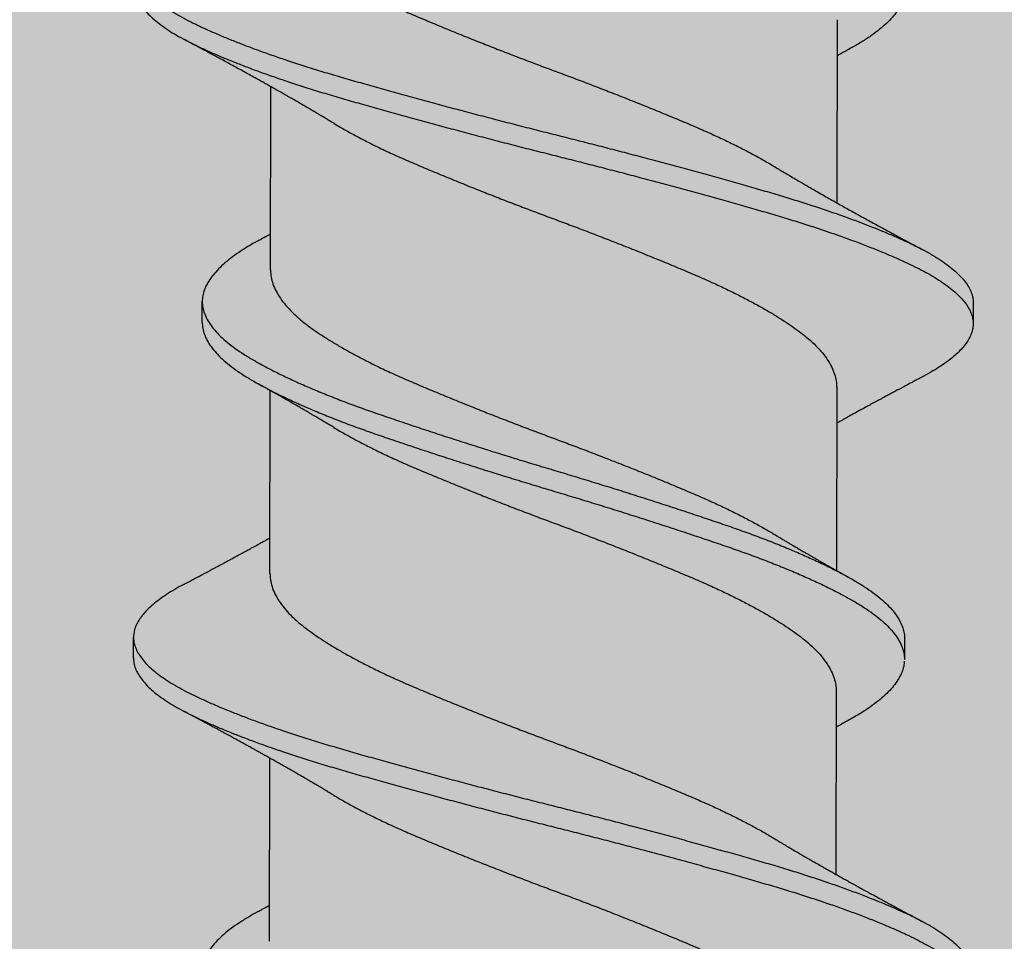
# Model space of a CAD drawing. Units: inches. Extents: x 4 to 81.9, y -45.7 to 52.8.
# Drawn here: x 35.3 to 35.6, y -33.7 to -33.4 of the extents above; entities that cross this region are included whole.
import ezdxf

# ---------------------------------------------------------------- set-up
doc = ezdxf.new("R2010")
doc.units = ezdxf.units.IN
doc.header["$MEASUREMENT"] = 0

msp = doc.modelspace()

# ---------------------------------------------------------------- hatches: boundary and pattern name
h = msp.add_hatch()
h.set_pattern_fill('AR-SAND', color=256, scale=0.111277, angle=90)
h.set_pattern_definition([(127.5, (54.87179, -10.14966), (-0.2144109, -0.0070097), [0, -0.1691408, 0, -0.18917065, 0, -0.1808249]), (97.5, (54.8718, -10.14966), (-0.3140395, 0.1969352), [0, -0.091247, 0, -0.1524493, 0, -0.05842035]), (57.5, (54.87179, -10.28654), (-0.0006297, 0.3465319), [0, -0.0556384, 0, -0.2002983, 0, -0.2615006]), (47.5, (54.8718, -10.28654), (-0.097665, 0.3345123), [0, -0.0278192, 0, -0.1313067, 0, -0.15022375])])
h.paths.add_polyline_path([(39.05397, -34.00335), (39.05397, -33.30766), (27.84164, -33.30766), (27.84164, -34.00335)])
h.paths.add_polyline_path([(27.84164, -29.34125), (39.05397, -29.34125), (39.05397, -28.64556), (27.84164, -28.64556)])

# ---------------------------------------------------------------- linework, layer by layer
for p, q in [((35.50937, -33.39973), (35.50928, -33.45432)), ((35.3405, -33.47427), (35.34059, -33.41968)), ((35.32016, -33.48996), (35.32017, -33.48371)), ((35.54986, -33.48408), (35.54985, -33.49033)), ((35.34035, -33.5648), (35.34044, -33.51021)), ((35.50919, -33.50921), (35.5091, -33.5638)), ((35.29969, -33.58992), (35.2997, -33.58367)), ((35.52938, -33.58404), (35.52937, -33.59029)), ((35.50905, -33.59973), (35.50896, -33.65432)), ((35.34018, -33.67427), (35.34026, -33.61968))]:
    msp.add_line(p, q)
for points, knots in [([(35.32048, -33.28994), (35.32051, -33.29051), (35.32057, -33.29167), (35.32107, -33.29344), (35.32187, -33.29525), (35.32302, -33.29706), (35.32449, -33.29889), (35.32629, -33.30071), (35.3284, -33.30252), (35.3308, -33.30431), (35.33348, -33.30608), (35.33646, -33.30782), (35.33971, -33.30959), (35.34322, -33.31138), (35.34698, -33.31317), (35.35096, -33.31496), (35.35517, -33.31675), (35.35962, -33.31855), (35.36429, -33.32034), (35.36916, -33.32213), (35.3742, -33.32387), (35.3794, -33.32564), (35.38477, -33.32744), (35.39028, -33.32926), (35.39592, -33.33108), (35.40164, -33.33291), (35.40743, -33.33473), (35.41326, -33.33654), (35.4191, -33.33833), (35.42492, -33.34008), (35.43069, -33.34181), (35.43643, -33.34356), (35.44216, -33.34534), (35.44789, -33.34714), (35.4536, -33.34896), (35.45925, -33.35079), (35.46478, -33.3526), (35.47016, -33.3544), (35.47538, -33.35618), (35.48044, -33.35792), (35.48533, -33.3597), (35.49004, -33.3615), (35.49456, -33.36332), (35.49887, -33.36514), (35.50294, -33.36696), (35.50674, -33.36877), (35.51025, -33.37055), (35.51346, -33.37229), (35.5164, -33.374), (35.51909, -33.37574), (35.52152, -33.37752), (35.52366, -33.37933), (35.52549, -33.38115), (35.527, -33.38298), (35.52819, -33.3848), (35.52904, -33.3866), (35.52956, -33.38838), (35.52975, -33.39014), (35.52961, -33.39188), (35.52915, -33.39365), (35.52835, -33.39545), (35.52724, -33.39725), (35.5258, -33.39904), (35.52407, -33.40082), (35.52204, -33.40259), (35.5197, -33.40436), (35.51705, -33.40611), (35.51478, -33.40747), (35.51331, -33.40826), (35.51292, -33.40848)], [0, 0, 0, 0, 0.014817, 0.029932, 0.045122, 0.06036, 0.075618, 0.090866, 0.106077, 0.121188, 0.136207, 0.151165, 0.166218, 0.181355, 0.196277, 0.211226, 0.226176, 0.2411, 0.256273, 0.271364, 0.286356, 0.301403, 0.316545, 0.331753, 0.347001, 0.362225, 0.377432, 0.392592, 0.407678, 0.422663, 0.437375, 0.452185, 0.467069, 0.482, 0.497257, 0.512507, 0.527722, 0.542872, 0.557932, 0.57292, 0.587999, 0.603131, 0.618322, 0.633542, 0.648764, 0.663959, 0.67883, 0.693622, 0.708316, 0.723055, 0.73819, 0.753395, 0.76864, 0.783898, 0.79914, 0.814338, 0.829463, 0.844456, 0.859429, 0.874504, 0.889657, 0.90486, 0.919812, 0.934758, 0.94967, 0.964523, 0.97959, 0.994577, 1, 1, 1, 1]), ([(35.3407, -33.3648), (35.34071, -33.36533), (35.34073, -33.36655), (35.34119, -33.36849), (35.34201, -33.3706), (35.3432, -33.37272), (35.34475, -33.37485), (35.34655, -33.37687), (35.34854, -33.37876), (35.35066, -33.38053), (35.353, -33.38227), (35.35557, -33.38403), (35.35835, -33.38581), (35.36134, -33.3876), (35.3645, -33.38939), (35.36786, -33.39118), (35.3716, -33.39308), (35.37576, -33.39508), (35.38035, -33.39715), (35.38513, -33.39919), (35.39007, -33.40127), (35.39519, -33.40337), (35.40021, -33.4054), (35.40506, -33.40733), (35.40971, -33.40915), (35.41441, -33.41096), (35.41912, -33.41275), (35.4238, -33.4145), (35.42846, -33.41623), (35.43308, -33.41797), (35.4377, -33.41974), (35.44259, -33.42164), (35.44771, -33.42366), (35.45302, -33.42579), (35.45819, -33.42791), (35.4632, -33.42999), (35.46803, -33.43204), (35.47245, -33.434), (35.4765, -33.43589), (35.48017, -33.4377), (35.48369, -33.43952), (35.487, -33.44135), (35.48922, -33.44262), (35.49027, -33.44327), (35.49036, -33.44333)], [0, 0, 0, 0, 0.02091, 0.047555, 0.074358, 0.101249, 0.128154, 0.155, 0.17786, 0.20058, 0.223159, 0.245864, 0.268712, 0.291251, 0.313844, 0.336447, 0.359018, 0.385785, 0.412372, 0.43878, 0.465362, 0.492125, 0.518997, 0.542013, 0.56501, 0.587941, 0.610763, 0.633431, 0.655617, 0.67796, 0.700431, 0.722987, 0.749892, 0.776784, 0.803591, 0.83024, 0.856673, 0.883187, 0.906027, 0.92897, 0.951972, 0.974987, 0.997969, 1, 1, 1, 1]), ([(35.31498, -33.36798), (35.3145, -33.36823), (35.31308, -33.36897), (35.31099, -33.37021), (35.3087, -33.3717), (35.30667, -33.37321), (35.3049, -33.37472), (35.30343, -33.3762), (35.30224, -33.37766), (35.30131, -33.37908), (35.30063, -33.38048), (35.30019, -33.38188), (35.29998, -33.38331), (35.30004, -33.38477), (35.30041, -33.38632), (35.30107, -33.38789), (35.30205, -33.38948), (35.30332, -33.39107), (35.30489, -33.39267), (35.30676, -33.39426), (35.30888, -33.39582), (35.31122, -33.39735), (35.31376, -33.39883), (35.31653, -33.40029), (35.31954, -33.40174), (35.32278, -33.40322), (35.3262, -33.40469), (35.32976, -33.40614), (35.33344, -33.40757), (35.33731, -33.40901), (35.34135, -33.41044), (35.34571, -33.41193), (35.3504, -33.41346), (35.35542, -33.41503), (35.36059, -33.41657), (35.36591, -33.4181), (35.37138, -33.41966), (35.377, -33.42123), (35.38276, -33.42282), (35.38853, -33.4244), (35.3943, -33.42595), (35.40003, -33.42747), (35.40582, -33.42899), (35.41162, -33.4305), (35.41744, -33.43199), (35.42314, -33.43343), (35.42873, -33.43483), (35.43421, -33.43622), (35.43969, -33.43763), (35.44517, -33.43905), (35.45082, -33.44054), (35.45664, -33.44209), (35.46258, -33.44369), (35.46843, -33.44529), (35.47416, -33.44688), (35.47975, -33.44845), (35.48518, -33.45), (35.49047, -33.45153), (35.49552, -33.45305), (35.50034, -33.45457), (35.50494, -33.45608), (35.50936, -33.4576), (35.5136, -33.45912), (35.51765, -33.46064), (35.52141, -33.46213), (35.52489, -33.46358), (35.5281, -33.46499), (35.5311, -33.46638), (35.53389, -33.46774), (35.53657, -33.46918), (35.53911, -33.47068), (35.54148, -33.47226), (35.54357, -33.47385), (35.54537, -33.47545), (35.54687, -33.47704), (35.54808, -33.47864), (35.54898, -33.48022), (35.54956, -33.48176), (35.54984, -33.48304), (35.54983, -33.4838), (35.54982, -33.48408)], [0, 0, 0, 0, 0.006701, 0.019541, 0.032436, 0.04537, 0.058327, 0.07129, 0.083504, 0.095697, 0.107854, 0.119963, 0.132011, 0.14542, 0.158905, 0.172457, 0.186057, 0.199687, 0.213328, 0.226961, 0.240568, 0.253457, 0.266291, 0.279053, 0.291806, 0.304632, 0.317515, 0.329702, 0.341913, 0.354135, 0.366355, 0.378558, 0.392143, 0.405672, 0.419128, 0.432535, 0.446015, 0.459562, 0.473159, 0.486788, 0.499751, 0.512709, 0.525646, 0.538546, 0.551394, 0.564174, 0.576185, 0.588258, 0.600387, 0.612559, 0.624762, 0.638399, 0.652039, 0.665662, 0.679249, 0.692783, 0.706245, 0.71965, 0.733125, 0.745994, 0.758909, 0.771856, 0.784818, 0.797779, 0.810722, 0.822896, 0.835027, 0.847102, 0.859115, 0.87116, 0.884675, 0.898249, 0.911863, 0.9255, 0.93914, 0.952764, 0.966355, 0.979893, 0.992694, 1, 1, 1, 1]), ([(35.30004, -33.38993), (35.30004, -33.39029), (35.30005, -33.39117), (35.3004, -33.39257), (35.30106, -33.39414), (35.30204, -33.39573), (35.30331, -33.39732), (35.30488, -33.39892), (35.30675, -33.40051), (35.30887, -33.40207), (35.31121, -33.4036), (35.31375, -33.40508), (35.31652, -33.40654), (35.31953, -33.40799), (35.32277, -33.40947), (35.32619, -33.41094), (35.32975, -33.41239), (35.33343, -33.41382), (35.3373, -33.41526), (35.34134, -33.41669), (35.3457, -33.41818), (35.35039, -33.41971), (35.35541, -33.42128), (35.36058, -33.42282), (35.3659, -33.42435), (35.37137, -33.42591), (35.37699, -33.42748), (35.38275, -33.42907), (35.38852, -33.43065), (35.39429, -33.4322), (35.40002, -33.43372), (35.40581, -33.43524), (35.41161, -33.43675), (35.41743, -33.43824), (35.42313, -33.43968), (35.42872, -33.44108), (35.4342, -33.44247), (35.43968, -33.44388), (35.44516, -33.4453), (35.45081, -33.44679), (35.45663, -33.44834), (35.46257, -33.44994), (35.46842, -33.45154), (35.47415, -33.45313), (35.47974, -33.4547), (35.48517, -33.45625), (35.49046, -33.45778), (35.49551, -33.4593), (35.50033, -33.46082), (35.50493, -33.46233), (35.50935, -33.46385), (35.51359, -33.46537), (35.51764, -33.46689), (35.5214, -33.46838), (35.52488, -33.46983), (35.52809, -33.47124), (35.53109, -33.47263), (35.53388, -33.47399), (35.53656, -33.47543), (35.5391, -33.47693), (35.54147, -33.47851), (35.54356, -33.4801), (35.54536, -33.4817), (35.54686, -33.48329), (35.54807, -33.48489), (35.54897, -33.48647), (35.54956, -33.48801), (35.54985, -33.4895), (35.54987, -33.49094), (35.54961, -33.49241), (35.54909, -33.49389), (35.54829, -33.49539), (35.54723, -33.49686), (35.54594, -33.49832), (35.54444, -33.49975), (35.54271, -33.50117), (35.54075, -33.50258), (35.53846, -33.50404), (35.53652, -33.50519), (35.5352, -33.50586), (35.53488, -33.50603)], [0, 0, 0, 0, 0.009682, 0.023167, 0.036719, 0.050319, 0.063949, 0.07759, 0.091223, 0.10483, 0.117719, 0.130553, 0.143315, 0.156068, 0.168894, 0.181778, 0.193964, 0.206176, 0.218398, 0.230617, 0.242821, 0.256405, 0.269934, 0.283391, 0.296797, 0.310277, 0.323825, 0.337422, 0.35105, 0.364013, 0.376972, 0.389909, 0.402809, 0.415657, 0.428437, 0.440448, 0.452521, 0.46465, 0.476822, 0.489025, 0.502662, 0.516302, 0.529925, 0.543512, 0.557046, 0.570508, 0.583914, 0.597388, 0.610257, 0.623173, 0.63612, 0.649082, 0.662042, 0.674986, 0.68716, 0.699291, 0.711366, 0.723379, 0.735424, 0.748939, 0.762513, 0.776127, 0.789764, 0.803404, 0.817029, 0.830619, 0.844158, 0.856958, 0.869696, 0.882487, 0.895343, 0.908249, 0.92119, 0.933409, 0.945631, 0.957843, 0.970031, 0.982182, 0.995684, 1, 1, 1, 1]), ([(35.35951, -33.43068), (35.35911, -33.43044), (35.35839, -33.43001), (35.35743, -33.42943), (35.35669, -33.42899), (35.35605, -33.42861), (35.35541, -33.42823), (35.35456, -33.42773), (35.35354, -33.42712), (35.35241, -33.42646), (35.35129, -33.42581), (35.35017, -33.42516), (35.34901, -33.42448), (35.34779, -33.42378), (35.34668, -33.42314), (35.34569, -33.42258), (35.34492, -33.42213), (35.3442, -33.42172), (35.34355, -33.42135), (35.34289, -33.42098), (35.34225, -33.42062), (35.34167, -33.42029), (35.34118, -33.42001), (35.34068, -33.41973), (35.34012, -33.41942), (35.33956, -33.4191), (35.33905, -33.41882), (35.33854, -33.41853), (35.33797, -33.41821), (35.33708, -33.41771), (35.33581, -33.41701), (35.3341, -33.41606), (35.33233, -33.41509), (35.33056, -33.41411), (35.32889, -33.4132), (35.3272, -33.41228), (35.32561, -33.41142), (35.32406, -33.41058), (35.32261, -33.4098), (35.32124, -33.40906), (35.32021, -33.40851), (35.31943, -33.40809), (35.3189, -33.40781), (35.31839, -33.40753), (35.31791, -33.40728), (35.3174, -33.40701), (35.31676, -33.40667), (35.3159, -33.40621), (35.31525, -33.40586), (35.31489, -33.40567)], [0, 0, 0, 0, 0.027817, 0.049769, 0.065829, 0.07887, 0.093565, 0.109964, 0.136892, 0.163507, 0.186612, 0.213546, 0.239446, 0.265589, 0.296146, 0.314422, 0.332458, 0.348535, 0.362853, 0.376568, 0.392651, 0.406262, 0.415667, 0.425531, 0.43969, 0.45343, 0.463136, 0.473549, 0.487934, 0.501246, 0.533217, 0.572792, 0.615366, 0.651278, 0.690801, 0.726483, 0.76332, 0.796269, 0.830214, 0.859665, 0.887521, 0.899227, 0.911381, 0.922844, 0.933324, 0.943171, 0.956877, 0.975816, 1, 1, 1, 1]), ([(35.51297, -33.40847), (35.51261, -33.40867), (35.51196, -33.40902), (35.51113, -33.40949), (35.51052, -33.40982), (35.51007, -33.41008), (35.5097, -33.41028), (35.50946, -33.41042), (35.50935, -33.41048)], [0, 0, 0, 0, 0.299205, 0.530535, 0.694196, 0.799721, 0.910351, 1, 1, 1, 1]), ([(35.35952, -33.43068), (35.36011, -33.43103), (35.36167, -33.43198), (35.36444, -33.43353), (35.36778, -33.43532), (35.37153, -33.43722), (35.37569, -33.43921), (35.38028, -33.44129), (35.38506, -33.44333), (35.39, -33.4454), (35.39512, -33.44751), (35.40014, -33.44954), (35.40499, -33.45146), (35.40964, -33.45329), (35.41434, -33.4551), (35.41905, -33.45689), (35.42373, -33.45864), (35.42839, -33.46036), (35.43301, -33.46211), (35.43763, -33.46388), (35.44252, -33.46578), (35.44764, -33.4678), (35.45295, -33.46993), (35.45812, -33.47204), (35.46313, -33.47413), (35.46796, -33.47618), (35.47238, -33.47814), (35.47643, -33.48003), (35.4801, -33.48184), (35.48361, -33.48366), (35.48694, -33.48549), (35.49004, -33.48729), (35.49292, -33.48907), (35.49556, -33.49082), (35.49798, -33.49254), (35.50032, -33.49437), (35.50252, -33.49634), (35.50453, -33.49845), (35.50619, -33.50058), (35.5075, -33.50271), (35.50845, -33.50482), (35.50899, -33.50681), (35.50921, -33.50827), (35.50917, -33.50903), (35.50916, -33.50921)], [0, 0, 0, 0, 0.0134604, 0.0360537, 0.0586578, 0.0812291, 0.107996, 0.1345843, 0.1609926, 0.1875753, 0.2143384, 0.2412109, 0.2642271, 0.2872241, 0.3101561, 0.3329782, 0.3556469, 0.3778336, 0.4001766, 0.4226477, 0.4452048, 0.4721099, 0.4990027, 0.5258098, 0.5524597, 0.5788928, 0.6054072, 0.6282475, 0.6511914, 0.6741939, 0.6972091, 0.720191, 0.7426861, 0.7650629, 0.7872808, 0.8095026, 0.8361587, 0.8629697, 0.889864, 0.9167683, 0.9436091, 0.9703142, 0.9929948, 1, 1, 1, 1]), ([(35.49036, -33.44332), (35.49076, -33.44356), (35.49149, -33.444), (35.49244, -33.44457), (35.49318, -33.44501), (35.49381, -33.44539), (35.49446, -33.44577), (35.4955, -33.44639), (35.49688, -33.4472), (35.49842, -33.44811), (35.49977, -33.44889), (35.50096, -33.44958), (35.50217, -33.45028), (35.5037, -33.45115), (35.50543, -33.45215), (35.50734, -33.45323), (35.50924, -33.4543), (35.51109, -33.45534), (35.51289, -33.45635), (35.51464, -33.45732), (35.5163, -33.45823), (35.51799, -33.45917), (35.51962, -33.46006), (35.52133, -33.46099), (35.52304, -33.46192), (35.52436, -33.46264), (35.52534, -33.46317), (35.52593, -33.46349), (35.52657, -33.46383), (35.52723, -33.46419), (35.52781, -33.4645), (35.52835, -33.46479), (35.52895, -33.46511), (35.52967, -33.4655), (35.53043, -33.46591), (35.53115, -33.46629), (35.53185, -33.46666), (35.53266, -33.4671), (35.53372, -33.46766), (35.53452, -33.46809), (35.53498, -33.46833)], [0, 0, 0, 0, 0.0280649, 0.050019, 0.065835, 0.078774, 0.0934832, 0.1099583, 0.1504667, 0.1872732, 0.2155479, 0.2418514, 0.2683109, 0.2974547, 0.345245, 0.3851385, 0.4267839, 0.4727857, 0.5092255, 0.5475936, 0.5897719, 0.6195933, 0.660477, 0.698275, 0.7334667, 0.7738608, 0.7862841, 0.7982249, 0.8131945, 0.8292537, 0.8418892, 0.852128, 0.8652369, 0.8818325, 0.9001133, 0.9160348, 0.9296425, 0.9463531, 0.9697995, 1, 1, 1, 1]), ([(35.3369, -33.46553), (35.33719, -33.46537), (35.33774, -33.46507), (35.33849, -33.46465), (35.33911, -33.46431), (35.33962, -33.46403), (35.34007, -33.46377), (35.34036, -33.46361), (35.34052, -33.46352)], [0, 0, 0, 0, 0.243015, 0.451084, 0.622992, 0.755557, 0.874486, 1, 1, 1, 1]), ([(35.3369, -33.46553), (35.33688, -33.46555), (35.33575, -33.46615), (35.33377, -33.46731), (35.331, -33.46906), (35.32855, -33.47084), (35.32638, -33.47264), (35.32453, -33.47445), (35.323, -33.47625), (35.3218, -33.47804), (35.32092, -33.47981), (35.32037, -33.48156), (35.32013, -33.4833), (35.32021, -33.48503), (35.32062, -33.4868), (35.32136, -33.4886), (35.32243, -33.49042), (35.32384, -33.49224), (35.32556, -33.49407), (35.3276, -33.49588), (35.32994, -33.49767), (35.33256, -33.49944), (35.33547, -33.50118), (35.33866, -33.50295), (35.34211, -33.50473), (35.34582, -33.50652), (35.34974, -33.50831), (35.35391, -33.51011), (35.35831, -33.51191), (35.36294, -33.5137), (35.36778, -33.51549), (35.37278, -33.51724), (35.37795, -33.519), (35.38328, -33.5208), (35.38876, -33.52261), (35.39437, -33.52443), (35.40007, -33.52626), (35.40585, -33.52809), (35.41167, -33.5299), (35.41752, -33.53169), (35.42333, -33.53345), (35.42911, -33.53517), (35.43484, -33.53692), (35.44058, -33.53869), (35.44632, -33.54049), (35.45204, -33.54231), (35.45771, -33.54414), (35.46327, -33.54596), (35.46869, -33.54776), (35.47394, -33.54954), (35.47904, -33.55129), (35.48396, -33.55306), (35.48872, -33.55485), (35.49328, -33.55667), (35.49764, -33.55849), (35.50176, -33.56032), (35.50562, -33.56212), (35.50918, -33.56391), (35.51246, -33.56566), (35.51546, -33.56737), (35.51821, -33.5691), (35.5207, -33.57088), (35.52291, -33.57268), (35.52481, -33.5745), (35.52639, -33.57633), (35.52764, -33.57815), (35.52857, -33.57996), (35.52915, -33.58175), (35.5294, -33.5831), (35.52936, -33.58386), (35.52935, -33.58404)], [0, 0, 0, 0, 0.000356, 0.015361, 0.030364, 0.045464, 0.060635, 0.075849, 0.091078, 0.106021, 0.120924, 0.135761, 0.150505, 0.165503, 0.180602, 0.195782, 0.211016, 0.226275, 0.241532, 0.256757, 0.271889, 0.286934, 0.301892, 0.316927, 0.332052, 0.346968, 0.361917, 0.376873, 0.391808, 0.407, 0.422115, 0.437127, 0.452154, 0.46728, 0.48248, 0.497725, 0.512954, 0.52817, 0.543347, 0.558455, 0.573468, 0.588165, 0.60296, 0.617833, 0.63276, 0.648018, 0.663276, 0.678505, 0.693675, 0.708761, 0.723753, 0.738814, 0.753933, 0.769117, 0.784337, 0.799565, 0.814772, 0.82966, 0.844475, 0.859192, 0.873911, 0.889031, 0.904226, 0.919469, 0.93473, 0.949982, 0.965195, 0.980342, 0.995363, 1, 1, 1, 1]), ([(35.34053, -33.47427), (35.34054, -33.47481), (35.34056, -33.47602), (35.34102, -33.47796), (35.34184, -33.48007), (35.34303, -33.48219), (35.34457, -33.48432), (35.34638, -33.48634), (35.34837, -33.48823), (35.35048, -33.49), (35.35283, -33.49174), (35.3554, -33.49351), (35.35818, -33.49529), (35.36116, -33.49708), (35.36433, -33.49886), (35.36768, -33.50066), (35.37143, -33.50255), (35.37559, -33.50455), (35.38017, -33.50662), (35.38495, -33.50866), (35.3899, -33.51074), (35.39502, -33.51284), (35.40003, -33.51487), (35.40488, -33.5168), (35.40954, -33.51862), (35.41423, -33.52043), (35.41894, -33.52222), (35.42362, -33.52397), (35.42828, -33.5257), (35.43291, -33.52744), (35.43753, -33.52921), (35.44242, -33.53111), (35.44754, -33.53313), (35.45284, -33.53526), (35.45802, -33.53738), (35.46302, -33.53947), (35.46786, -33.54151), (35.47228, -33.54347), (35.47632, -33.54536), (35.48, -33.54717), (35.48351, -33.549), (35.48682, -33.55082), (35.48904, -33.55209), (35.4901, -33.55274), (35.49018, -33.5528)], [0, 0, 0, 0, 0.020911, 0.047555, 0.074359, 0.101251, 0.128156, 0.155003, 0.177863, 0.200584, 0.223163, 0.245868, 0.268716, 0.291255, 0.313849, 0.336453, 0.359024, 0.385791, 0.412379, 0.438788, 0.46537, 0.492133, 0.519006, 0.542022, 0.565019, 0.587951, 0.610773, 0.633442, 0.655628, 0.677971, 0.700442, 0.722999, 0.749905, 0.776797, 0.803604, 0.830254, 0.856687, 0.883202, 0.906042, 0.928986, 0.951988, 0.975003, 0.997985, 1, 1, 1, 1]), ([(35.32019, -33.48993), (35.32019, -33.49038), (35.32021, -33.49141), (35.32061, -33.49305), (35.32135, -33.49485), (35.32242, -33.49667), (35.32383, -33.49849), (35.32555, -33.50032), (35.32759, -33.50213), (35.32993, -33.50392), (35.33255, -33.50569), (35.33546, -33.50743), (35.33865, -33.5092), (35.3421, -33.51098), (35.34581, -33.51277), (35.34973, -33.51456), (35.3539, -33.51636), (35.3583, -33.51816), (35.36293, -33.51995), (35.36777, -33.52174), (35.37277, -33.52349), (35.37794, -33.52525), (35.38327, -33.52705), (35.38875, -33.52886), (35.39436, -33.53068), (35.40006, -33.53251), (35.40584, -33.53434), (35.41166, -33.53615), (35.41751, -33.53794), (35.42332, -33.5397), (35.4291, -33.54142), (35.43483, -33.54317), (35.44057, -33.54494), (35.44631, -33.54674), (35.45203, -33.54856), (35.4577, -33.55039), (35.46326, -33.55221), (35.46868, -33.55401), (35.47393, -33.55579), (35.47903, -33.55754), (35.48395, -33.55931), (35.48871, -33.5611), (35.49327, -33.56292), (35.49763, -33.56474), (35.50175, -33.56657), (35.50561, -33.56837), (35.50917, -33.57016), (35.51245, -33.57191), (35.51545, -33.57362), (35.5182, -33.57535), (35.52069, -33.57713), (35.5229, -33.57893), (35.5248, -33.58075), (35.52638, -33.58258), (35.52763, -33.5844), (35.52856, -33.58621), (35.52914, -33.588), (35.52939, -33.58935), (35.52935, -33.5901), (35.52934, -33.59027)], [0, 0, 0, 0, 0.013656, 0.031507, 0.049453, 0.067464, 0.085505, 0.103542, 0.121541, 0.139431, 0.157218, 0.174902, 0.192678, 0.210559, 0.228193, 0.245867, 0.263549, 0.281206, 0.299167, 0.317036, 0.334784, 0.35255, 0.370434, 0.388404, 0.406427, 0.424431, 0.442421, 0.460363, 0.478225, 0.495974, 0.51335, 0.530841, 0.548425, 0.566072, 0.584112, 0.60215, 0.620154, 0.63809, 0.655924, 0.673649, 0.691455, 0.70933, 0.727281, 0.745275, 0.763278, 0.781256, 0.798858, 0.816373, 0.833772, 0.851174, 0.86905, 0.887014, 0.905035, 0.923078, 0.941109, 0.959095, 0.977003, 0.994761, 1, 1, 1, 1]), ([(35.53492, -33.50602), (35.53443, -33.50628), (35.53356, -33.50674), (35.53239, -33.50736), (35.5315, -33.50783), (35.53084, -33.50818), (35.53033, -33.50845), (35.52989, -33.50869), (35.5294, -33.50895), (35.5288, -33.50927), (35.52808, -33.50965), (35.52737, -33.51003), (35.5267, -33.51038), (35.52605, -33.51074), (35.52538, -33.51109), (35.52472, -33.51145), (35.52412, -33.51177), (35.52353, -33.51209), (35.52288, -33.51244), (35.5222, -33.5128), (35.52141, -33.51323), (35.52037, -33.51379), (35.51912, -33.51447), (35.51768, -33.51525), (35.51633, -33.51599), (35.51498, -33.51673), (35.51375, -33.51741), (35.51267, -33.51801), (35.51173, -33.51853), (35.51094, -33.51897), (35.51019, -33.51938), (35.50961, -33.5197), (35.50929, -33.51989), (35.50917, -33.51995)], [0, 0, 0, 0, 0.056257, 0.1016, 0.13606, 0.15982, 0.17858, 0.195186, 0.210659, 0.235809, 0.265382, 0.293608, 0.319034, 0.34308, 0.370093, 0.397233, 0.419727, 0.439784, 0.465268, 0.495387, 0.518839, 0.557173, 0.615782, 0.66423, 0.724971, 0.77341, 0.821875, 0.86842, 0.89981, 0.932076, 0.961469, 0.986833, 1, 1, 1, 1]), ([(35.35936, -33.52121), (35.35896, -33.52097), (35.35824, -33.52053), (35.35729, -33.51996), (35.35655, -33.51953), (35.35595, -33.51916), (35.35483, -33.5185), (35.35363, -33.51779), (35.35234, -33.51703), (35.35143, -33.5165), (35.35041, -33.51591), (35.3493, -33.51527), (35.34827, -33.51467), (35.34739, -33.51416), (35.34668, -33.51376), (35.34605, -33.51339), (35.34543, -33.51303), (35.3447, -33.51262), (35.3439, -33.51216), (35.34311, -33.51171), (35.34223, -33.51122), (35.34122, -33.51065), (35.3403, -33.51013), (35.33961, -33.50974), (35.33913, -33.50947), (35.33852, -33.50913), (35.33774, -33.50869), (35.33715, -33.50836), (35.33683, -33.50819)], [0, 0, 0, 0, 0.05497, 0.097567, 0.127942, 0.153931, 0.179575, 0.278909, 0.314171, 0.35296, 0.399783, 0.45043, 0.501051, 0.536866, 0.567543, 0.595085, 0.620834, 0.650255, 0.69068, 0.727263, 0.755358, 0.806328, 0.860188, 0.877543, 0.896774, 0.923364, 0.957765, 1, 1, 1, 1]), ([(35.35938, -33.52121), (35.35996, -33.52156), (35.36153, -33.52251), (35.36429, -33.52406), (35.36764, -33.52585), (35.37139, -33.52775), (35.37555, -33.52974), (35.38013, -33.53182), (35.38491, -33.53386), (35.38986, -33.53593), (35.39498, -33.53804), (35.39999, -33.54006), (35.40484, -33.54199), (35.4095, -33.54381), (35.41419, -33.54562), (35.4189, -33.54742), (35.42358, -33.54917), (35.42824, -33.55089), (35.43287, -33.55264), (35.43749, -33.55441), (35.44237, -33.5563), (35.4475, -33.55833), (35.4528, -33.56046), (35.45797, -33.56257), (35.46298, -33.56466), (35.46781, -33.5667), (35.47224, -33.56866), (35.47628, -33.57056), (35.47996, -33.57237), (35.48347, -33.57419), (35.48679, -33.57601), (35.4899, -33.57782), (35.49277, -33.5796), (35.49541, -33.58135), (35.49783, -33.58307), (35.50017, -33.5849), (35.50238, -33.58687), (35.50438, -33.58898), (35.50605, -33.59111), (35.50735, -33.59323), (35.50831, -33.59535), (35.50884, -33.59734), (35.50906, -33.59879), (35.50903, -33.59955), (35.50902, -33.59973)], [0, 0, 0, 0, 0.013454, 0.036048, 0.058652, 0.081223, 0.10799, 0.134579, 0.160987, 0.18757, 0.214333, 0.241206, 0.264222, 0.28722, 0.310152, 0.332974, 0.355643, 0.37783, 0.400173, 0.422644, 0.445201, 0.472107, 0.498999, 0.525807, 0.552457, 0.57889, 0.605405, 0.628245, 0.651189, 0.674192, 0.697207, 0.720189, 0.742684, 0.765061, 0.787279, 0.809501, 0.836158, 0.862969, 0.889863, 0.916768, 0.943609, 0.970314, 0.992995, 1, 1, 1, 1]), ([(35.49018, -33.55279), (35.49056, -33.55302), (35.49124, -33.55343), (35.49213, -33.55396), (35.49279, -33.55436), (35.49331, -33.55467), (35.49377, -33.55494), (35.49434, -33.55528), (35.49508, -33.55572), (35.496, -33.55626), (35.49703, -33.55686), (35.4981, -33.55749), (35.49911, -33.55808), (35.50002, -33.55861), (35.50085, -33.55909), (35.50167, -33.55956), (35.50253, -33.56006), (35.5035, -33.56061), (35.5045, -33.56118), (35.50544, -33.56172), (35.50642, -33.56228), (35.50731, -33.56278), (35.50812, -33.56324), (35.50873, -33.56358), (35.5093, -33.56391), (35.5098, -33.56419), (35.51023, -33.56443), (35.51064, -33.56466), (35.51117, -33.56496), (35.51188, -33.56535), (35.51242, -33.56565), (35.51271, -33.56582)], [0, 0, 0, 0, 0.051683, 0.091905, 0.120618, 0.140892, 0.161358, 0.182527, 0.218342, 0.259951, 0.306054, 0.356205, 0.40282, 0.44184, 0.477542, 0.512659, 0.550739, 0.591799, 0.641445, 0.68323, 0.716927, 0.771028, 0.800191, 0.824873, 0.850308, 0.875803, 0.890881, 0.906744, 0.929854, 0.960933, 1, 1, 1, 1]), ([(35.31463, -33.56798), (35.31494, -33.56781), (35.31551, -33.56751), (35.31626, -33.56712), (35.3168, -33.56683), (35.3172, -33.56662), (35.31768, -33.56636), (35.31833, -33.56602), (35.31918, -33.56557), (35.32008, -33.56509), (35.32102, -33.56459), (35.32193, -33.56411), (35.32277, -33.56366), (35.3236, -33.56321), (35.32448, -33.56274), (35.32539, -33.56225), (35.32632, -33.56175), (35.32716, -33.5613), (35.3279, -33.5609), (35.32847, -33.56059), (35.32904, -33.56028), (35.32967, -33.55994), (35.3303, -33.5596), (35.33082, -33.55932), (35.33127, -33.55907), (35.33176, -33.5588), (35.3324, -33.55845), (35.3331, -33.55807), (35.33379, -33.55769), (35.33451, -33.5573), (35.33528, -33.55688), (35.33604, -33.55646), (35.33686, -33.55601), (35.33776, -33.55551), (35.33886, -33.5549), (35.33973, -33.55441), (35.34025, -33.55412), (35.34037, -33.55405)], [0, 0, 0, 0, 0.0367009, 0.0656266, 0.0867906, 0.1003019, 0.1122848, 0.1419572, 0.1758474, 0.2110621, 0.2466855, 0.2861698, 0.3163469, 0.3448038, 0.3826876, 0.4187281, 0.4511267, 0.4910546, 0.5163123, 0.5364414, 0.5573918, 0.5828223, 0.6099226, 0.6298324, 0.6436217, 0.6620113, 0.6876772, 0.7184516, 0.7430831, 0.7686533, 0.8020483, 0.8330125, 0.8574623, 0.8975979, 0.9387839, 0.9862103, 1, 1, 1, 1]), ([(35.3404, -33.5648), (35.34039, -33.56521), (35.34038, -33.5663), (35.34076, -33.5681), (35.34151, -33.5702), (35.34263, -33.57232), (35.34411, -33.57445), (35.34586, -33.57647), (35.34779, -33.57837), (35.34985, -33.58014), (35.35215, -33.58189), (35.35467, -33.58365), (35.3574, -33.58542), (35.36034, -33.58721), (35.36346, -33.58899), (35.36677, -33.59079), (35.37048, -33.59269), (35.37461, -33.59468), (35.37916, -33.59677), (35.3839, -33.59881), (35.38882, -33.60088), (35.3939, -33.60298), (35.39889, -33.605), (35.40373, -33.60693), (35.40837, -33.60875), (35.41306, -33.61057), (35.41777, -33.61236), (35.42245, -33.61412), (35.42711, -33.61584), (35.43173, -33.61758), (35.43636, -33.61935), (35.44125, -33.62124), (35.44639, -33.62326), (35.45172, -33.62539), (35.45692, -33.62751), (35.46195, -33.62961), (35.46682, -33.63166), (35.47128, -33.63361), (35.47535, -33.6355), (35.47906, -33.63731), (35.48261, -33.63913), (35.48597, -33.64095), (35.48844, -33.64235), (35.48972, -33.64314), (35.49002, -33.64332)], [0, 0, 0, 0, 0.015958, 0.042565, 0.069345, 0.096226, 0.123135, 0.149999, 0.172884, 0.195639, 0.218232, 0.240899, 0.263721, 0.286242, 0.308827, 0.331433, 0.354016, 0.380809, 0.407436, 0.433854, 0.460396, 0.487131, 0.513989, 0.537004, 0.560009, 0.582959, 0.60581, 0.628516, 0.650691, 0.673001, 0.695447, 0.717989, 0.744889, 0.77179, 0.798619, 0.825304, 0.851775, 0.878245, 0.901057, 0.923982, 0.946976, 0.969993, 0.992986, 1, 1, 1, 1]), ([(35.31465, -33.56798), (35.31441, -33.5681), (35.31321, -33.56871), (35.31131, -33.56983), (35.30895, -33.57131), (35.30686, -33.57281), (35.30502, -33.57432), (35.30348, -33.57581), (35.30222, -33.57726), (35.30122, -33.57868), (35.30047, -33.58009), (35.29996, -33.58149), (35.29969, -33.58293), (35.29968, -33.58439), (35.29997, -33.58594), (35.30056, -33.5875), (35.30145, -33.58908), (35.30265, -33.59067), (35.30415, -33.59227), (35.30595, -33.59387), (35.30799, -33.59543), (35.31027, -33.59696), (35.31275, -33.59844), (35.31546, -33.59991), (35.31841, -33.60136), (35.32159, -33.60283), (35.32494, -33.60429), (35.32845, -33.60574), (35.33208, -33.60717), (35.3359, -33.60861), (35.33989, -33.61004), (35.34421, -33.61153), (35.34885, -33.61306), (35.35384, -33.61464), (35.35897, -33.61619), (35.36425, -33.61772), (35.36968, -33.61927), (35.37527, -33.62084), (35.38099, -33.62243), (35.38674, -33.624), (35.39249, -33.62555), (35.39821, -33.62707), (35.40398, -33.62859), (35.40978, -33.6301), (35.41559, -33.6316), (35.4213, -33.63304), (35.42689, -33.63444), (35.43237, -33.63583), (35.43785, -33.63723), (35.44333, -33.63865), (35.44899, -33.64014), (35.45482, -33.64169), (35.46079, -33.64329), (35.46666, -33.64489), (35.47242, -33.64648), (35.47805, -33.64806), (35.48352, -33.64961), (35.48885, -33.65114), (35.49393, -33.65266), (35.49879, -33.65418), (35.50343, -33.65569), (35.5079, -33.6572), (35.51219, -33.65872), (35.51629, -33.66025), (35.52011, -33.66173), (35.52365, -33.66319), (35.52691, -33.6646), (35.52997, -33.66599), (35.53281, -33.66736), (35.53555, -33.66879), (35.53816, -33.67029), (35.54059, -33.67187), (35.54275, -33.67345), (35.54462, -33.67505), (35.5462, -33.67665), (35.54748, -33.67824), (35.54846, -33.67983), (35.54912, -33.68137), (35.54949, -33.68279), (35.54951, -33.68367), (35.54952, -33.68408)], [0, 0, 0, 0, 0.00334, 0.016164, 0.029046, 0.041971, 0.054923, 0.067886, 0.080104, 0.092304, 0.104473, 0.116596, 0.128663, 0.142068, 0.155534, 0.169071, 0.18266, 0.196284, 0.209924, 0.223561, 0.237177, 0.250078, 0.262928, 0.27571, 0.28845, 0.301259, 0.314129, 0.326306, 0.338512, 0.350733, 0.362954, 0.375163, 0.388759, 0.402303, 0.415779, 0.429185, 0.442645, 0.456178, 0.469764, 0.483387, 0.496348, 0.509309, 0.522254, 0.535165, 0.548028, 0.560827, 0.572837, 0.584892, 0.597006, 0.609168, 0.621363, 0.634997, 0.648638, 0.662267, 0.675865, 0.689414, 0.702896, 0.716303, 0.729758, 0.742612, 0.755517, 0.768457, 0.781417, 0.794379, 0.807329, 0.819512, 0.831656, 0.843749, 0.855776, 0.867802, 0.881299, 0.89486, 0.908466, 0.922099, 0.93574, 0.949371, 0.962971, 0.976524, 0.989343, 1, 1, 1, 1]), ([(35.29972, -33.58992), (35.29972, -33.59016), (35.29969, -33.59091), (35.29997, -33.59219), (35.30055, -33.59375), (35.30144, -33.59533), (35.30264, -33.59692), (35.30414, -33.59852), (35.30594, -33.60012), (35.30798, -33.60168), (35.31026, -33.60321), (35.31274, -33.60469), (35.31545, -33.60616), (35.3184, -33.60761), (35.32158, -33.60908), (35.32493, -33.61054), (35.32844, -33.61199), (35.33207, -33.61342), (35.33589, -33.61486), (35.33988, -33.61629), (35.3442, -33.61778), (35.34884, -33.61931), (35.35383, -33.62089), (35.35896, -33.62244), (35.36424, -33.62397), (35.36967, -33.62552), (35.37526, -33.62709), (35.38098, -33.62868), (35.38673, -33.63025), (35.39248, -33.6318), (35.3982, -33.63332), (35.40397, -33.63484), (35.40977, -33.63635), (35.41558, -33.63785), (35.42129, -33.63929), (35.42688, -33.64069), (35.43236, -33.64208), (35.43784, -33.64348), (35.44332, -33.6449), (35.44898, -33.64639), (35.45481, -33.64794), (35.46078, -33.64954), (35.46665, -33.65114), (35.47241, -33.65273), (35.47804, -33.65431), (35.48351, -33.65586), (35.48884, -33.65739), (35.49392, -33.65891), (35.49878, -33.66043), (35.50342, -33.66194), (35.50789, -33.66345), (35.51218, -33.66497), (35.51628, -33.6665), (35.5201, -33.66798), (35.52364, -33.66944), (35.5269, -33.67085), (35.52996, -33.67224), (35.5328, -33.67361), (35.53554, -33.67504), (35.53815, -33.67654), (35.54058, -33.67812), (35.54274, -33.6797), (35.54461, -33.6813), (35.54619, -33.6829), (35.54747, -33.68449), (35.54845, -33.68607), (35.54911, -33.68762), (35.54948, -33.68912), (35.54957, -33.69056), (35.54939, -33.69202), (35.54893, -33.6935), (35.5482, -33.69499), (35.54722, -33.69647), (35.546, -33.69792), (35.54456, -33.69935), (35.54289, -33.70077), (35.54099, -33.70219), (35.53878, -33.70365), (35.53665, -33.70493), (35.53511, -33.70573), (35.53456, -33.70602)], [0, 0, 0, 0, 0.006329, 0.019795, 0.033332, 0.046922, 0.060546, 0.074186, 0.087823, 0.101439, 0.11434, 0.12719, 0.139972, 0.152712, 0.165521, 0.178391, 0.190568, 0.202774, 0.214995, 0.227216, 0.239426, 0.253021, 0.266566, 0.280042, 0.293447, 0.306908, 0.32044, 0.334027, 0.347649, 0.360611, 0.373572, 0.386516, 0.399428, 0.412291, 0.42509, 0.437099, 0.449154, 0.461269, 0.473431, 0.485626, 0.49926, 0.512901, 0.52653, 0.540128, 0.553677, 0.567159, 0.580566, 0.594021, 0.606875, 0.61978, 0.63272, 0.64568, 0.658642, 0.671592, 0.683775, 0.69592, 0.708012, 0.72004, 0.732065, 0.745563, 0.759124, 0.77273, 0.786363, 0.800004, 0.813634, 0.827235, 0.840788, 0.853607, 0.866354, 0.879124, 0.891964, 0.904859, 0.917792, 0.930008, 0.942231, 0.954447, 0.966643, 0.978806, 0.992325, 1, 1, 1, 1]), ([(35.52932, -33.59083), (35.52932, -33.59105), (35.5293, -33.59185), (35.52894, -33.59326), (35.52824, -33.59505), (35.52719, -33.59685), (35.52583, -33.59864), (35.52416, -33.60043), (35.52219, -33.6022), (35.51992, -33.60397), (35.51734, -33.60573), (35.5149, -33.60722), (35.51322, -33.60814), (35.5126, -33.60848)], [0, 0, 0, 0, 0.038174, 0.138835, 0.240052, 0.34164, 0.441596, 0.541549, 0.64132, 0.740731, 0.841619, 0.941851, 1, 1, 1, 1]), ([(35.35919, -33.63068), (35.35878, -33.63044), (35.35806, -33.63), (35.35709, -33.62942), (35.35634, -33.62897), (35.35568, -33.62858), (35.35503, -33.62819), (35.35418, -33.62769), (35.35315, -33.62709), (35.35204, -33.62643), (35.35093, -33.62579), (35.34983, -33.62515), (35.34868, -33.62448), (35.34745, -33.62377), (35.34633, -33.62312), (35.34533, -33.62255), (35.34456, -33.62211), (35.34386, -33.62171), (35.34321, -33.62134), (35.34255, -33.62097), (35.34191, -33.62061), (35.34133, -33.62028), (35.34085, -33.62001), (35.34036, -33.61973), (35.33979, -33.61941), (35.33916, -33.61906), (35.33859, -33.61874), (35.3381, -33.61846), (35.33763, -33.6182), (35.33714, -33.61793), (35.33646, -33.61755), (35.33554, -33.61704), (35.33449, -33.61645), (35.33333, -33.61581), (35.33221, -33.6152), (35.33101, -33.61454), (35.33002, -33.614), (35.3292, -33.61355), (35.32849, -33.61316), (35.32779, -33.61278), (35.32713, -33.61242), (35.32652, -33.61209), (35.32584, -33.61172), (35.32489, -33.6112), (35.3238, -33.61061), (35.32266, -33.61), (35.32161, -33.60943), (35.3206, -33.60889), (35.31977, -33.60845), (35.3191, -33.60809), (35.31858, -33.60781), (35.31807, -33.60754), (35.31759, -33.60728), (35.31708, -33.60701), (35.31644, -33.60667), (35.31558, -33.60621), (35.31493, -33.60586), (35.31457, -33.60567)], [0, 0, 0, 0, 0.027903, 0.05008, 0.066503, 0.079944, 0.094883, 0.111366, 0.138331, 0.164906, 0.187534, 0.213717, 0.239554, 0.265807, 0.297215, 0.31567, 0.333142, 0.348779, 0.363185, 0.376956, 0.392986, 0.40655, 0.41605, 0.42541, 0.439352, 0.454641, 0.467278, 0.477501, 0.487818, 0.498867, 0.510129, 0.533048, 0.560835, 0.580327, 0.610553, 0.63519, 0.660187, 0.676486, 0.689637, 0.707546, 0.723245, 0.733293, 0.748056, 0.768711, 0.796639, 0.820617, 0.844234, 0.866811, 0.88782, 0.899231, 0.911341, 0.922813, 0.933301, 0.943152, 0.956859, 0.975804, 1, 1, 1, 1]), ([(35.51265, -33.60847), (35.51237, -33.60862), (35.51189, -33.60888), (35.51123, -33.60925), (35.51074, -33.60952), (35.51034, -33.60975), (35.50996, -33.60996), (35.50953, -33.6102), (35.50922, -33.61037), (35.50904, -33.61047), (35.50903, -33.61048)], [0, 0, 0, 0, 0.225479, 0.397733, 0.545605, 0.633312, 0.736112, 0.856417, 0.989061, 1, 1, 1, 1]), ([(35.35921, -33.63068), (35.35957, -33.6309), (35.3609, -33.63172), (35.3634, -33.63313), (35.3667, -33.63492), (35.37041, -33.63682), (35.37453, -33.63882), (35.37909, -33.6409), (35.38383, -33.64295), (35.38874, -33.64501), (35.39383, -33.64711), (35.39882, -33.64914), (35.40366, -33.65106), (35.4083, -33.65289), (35.41299, -33.6547), (35.4177, -33.6565), (35.42238, -33.65826), (35.42704, -33.65998), (35.43166, -33.66172), (35.43629, -33.66348), (35.44118, -33.66538), (35.44632, -33.6674), (35.45164, -33.66953), (35.45684, -33.67165), (35.46188, -33.67374), (35.46675, -33.6758), (35.47121, -33.67775), (35.47528, -33.67964), (35.47899, -33.68144), (35.48254, -33.68326), (35.48591, -33.68509), (35.48906, -33.6869), (35.49198, -33.68868), (35.49467, -33.69043), (35.49714, -33.69216), (35.49953, -33.69398), (35.50179, -33.69595), (35.50386, -33.69806), (35.50559, -33.70018), (35.50696, -33.70231), (35.50798, -33.70443), (35.50859, -33.70642), (35.50886, -33.70801), (35.50884, -33.7089), (35.50884, -33.7092)], [0, 0, 0, 0, 0.008427, 0.031012, 0.053618, 0.076201, 0.102994, 0.129621, 0.15604, 0.182581, 0.209317, 0.236175, 0.259189, 0.282195, 0.305145, 0.327995, 0.350702, 0.372877, 0.395187, 0.417633, 0.440175, 0.467075, 0.493976, 0.520805, 0.54749, 0.573962, 0.600431, 0.623244, 0.646169, 0.669163, 0.69218, 0.715173, 0.737689, 0.760096, 0.782353, 0.804544, 0.831164, 0.857952, 0.884836, 0.911745, 0.938603, 0.96534, 0.988057, 1, 1, 1, 1]), ([(35.49004, -33.64332), (35.49037, -33.64352), (35.49099, -33.64389), (35.49181, -33.64439), (35.49244, -33.64476), (35.49293, -33.64506), (35.49336, -33.64531), (35.49381, -33.64558), (35.49428, -33.64586), (35.49516, -33.64638), (35.49644, -33.64713), (35.49799, -33.64804), (35.49939, -33.64886), (35.50064, -33.64958), (35.50185, -33.65028), (35.50318, -33.65104), (35.50449, -33.65179), (35.50593, -33.65261), (35.50727, -33.65337), (35.50866, -33.65415), (35.50989, -33.65484), (35.51116, -33.65556), (35.51238, -33.65624), (35.51351, -33.65687), (35.51452, -33.65743), (35.5155, -33.65797), (35.51642, -33.65848), (35.51732, -33.65897), (35.51814, -33.65942), (35.51894, -33.65986), (35.51967, -33.66026), (35.52038, -33.66065), (35.5211, -33.66104), (35.52183, -33.66144), (35.52261, -33.66186), (35.52337, -33.66228), (35.52412, -33.66268), (35.52491, -33.66311), (35.52577, -33.66357), (35.52659, -33.66402), (35.52739, -33.66445), (35.52824, -33.6649), (35.52909, -33.66536), (35.52986, -33.66577), (35.53055, -33.66614), (35.53128, -33.66653), (35.53216, -33.667), (35.5333, -33.66761), (35.53417, -33.66807), (35.53466, -33.66833)], [0, 0, 0, 0, 0.023391, 0.042301, 0.056714, 0.066776, 0.076126, 0.086279, 0.097234, 0.108855, 0.146596, 0.184268, 0.214962, 0.241638, 0.268917, 0.29694, 0.331986, 0.357174, 0.394306, 0.422453, 0.450255, 0.476704, 0.507733, 0.532491, 0.55173, 0.575375, 0.598098, 0.613007, 0.635544, 0.652556, 0.666337, 0.684408, 0.699726, 0.714312, 0.732749, 0.751093, 0.765071, 0.782369, 0.804163, 0.821902, 0.837284, 0.857484, 0.878425, 0.893754, 0.908893, 0.924169, 0.942453, 0.967714, 1, 1, 1, 1]), ([(35.33658, -33.66553), (35.33692, -33.66534), (35.33754, -33.665), (35.33839, -33.66453), (35.33908, -33.66414), (35.33967, -33.66382), (35.34003, -33.66362), (35.34019, -33.66352)], [0, 0, 0, 0, 0.284279, 0.513929, 0.702575, 0.861295, 1, 1, 1, 1]), ([(35.33661, -33.66553), (35.33576, -33.666), (35.33387, -33.66705), (35.33127, -33.66868), (35.32874, -33.67045), (35.32651, -33.67224), (35.32458, -33.67405), (35.32299, -33.67586), (35.32171, -33.67765), (35.32077, -33.67942), (35.32014, -33.68117), (35.31983, -33.68292), (35.31984, -33.68464), (35.32018, -33.68641), (35.32085, -33.68821), (35.32185, -33.69002), (35.32318, -33.69184), (35.32484, -33.69367), (35.32681, -33.69548), (35.32908, -33.69728), (35.33164, -33.69906), (35.33449, -33.7008), (35.33762, -33.70256), (35.34101, -33.70434), (35.34465, -33.70613), (35.34853, -33.70791), (35.35264, -33.70971), (35.357, -33.71151), (35.36159, -33.71331), (35.36639, -33.7151), (35.37135, -33.71686), (35.37649, -33.71862), (35.38178, -33.7204), (35.38723, -33.72221), (35.39281, -33.72403), (35.3985, -33.72586), (35.40426, -33.72769), (35.41008, -33.7295), (35.41592, -33.7313), (35.42173, -33.73306), (35.42751, -33.73479), (35.43325, -33.73653), (35.43898, -33.73829), (35.44474, -33.74009), (35.45047, -33.74191), (35.45617, -33.74374), (35.46175, -33.74556), (35.4672, -33.74737), (35.47249, -33.74916), (35.47762, -33.75091), (35.48258, -33.75267), (35.48737, -33.75446), (35.49198, -33.75627), (35.49639, -33.75809), (35.50056, -33.75992), (35.50447, -33.76173), (35.5081, -33.76351), (35.51143, -33.76527), (35.5145, -33.76699), (35.51731, -33.76872), (35.51986, -33.77049), (35.52213, -33.77229), (35.5241, -33.77411), (35.52575, -33.77593), (35.52708, -33.77775), (35.52808, -33.77957), (35.52873, -33.78136), (35.52905, -33.78285), (35.52903, -33.78374), (35.52902, -33.78404)], [0, 0, 0, 0, 0.0121301, 0.027108, 0.0421886, 0.0573459, 0.0725522, 0.0877793, 0.1027273, 0.1176411, 0.1324941, 0.1472607, 0.1622506, 0.1773272, 0.1924912, 0.2077153, 0.2229711, 0.2382301, 0.2534636, 0.2686104, 0.2836762, 0.2986413, 0.313653, 0.3287599, 0.3436638, 0.3586071, 0.3735632, 0.388505, 0.403709, 0.4188423, 0.4338778, 0.4488817, 0.4639884, 0.4791742, 0.4944112, 0.5096378, 0.5248587, 0.5400456, 0.5551704, 0.570206, 0.5848956, 0.599668, 0.6145254, 0.629442, 0.6446964, 0.6599562, 0.6751927, 0.6903777, 0.7054833, 0.7204862, 0.735523, 0.7506242, 0.7657957, 0.7810095, 0.7962374, 0.8114508, 0.8263514, 0.8411843, 0.8559243, 0.870623, 0.8857226, 0.9009032, 0.9161372, 0.9313964, 0.946652, 0.9618754, 0.9770386, 0.9920811, 1, 1, 1, 1])]:
    msp.add_open_spline(points, degree=3, knots=knots)

doc.saveas('drawing.dxf')
